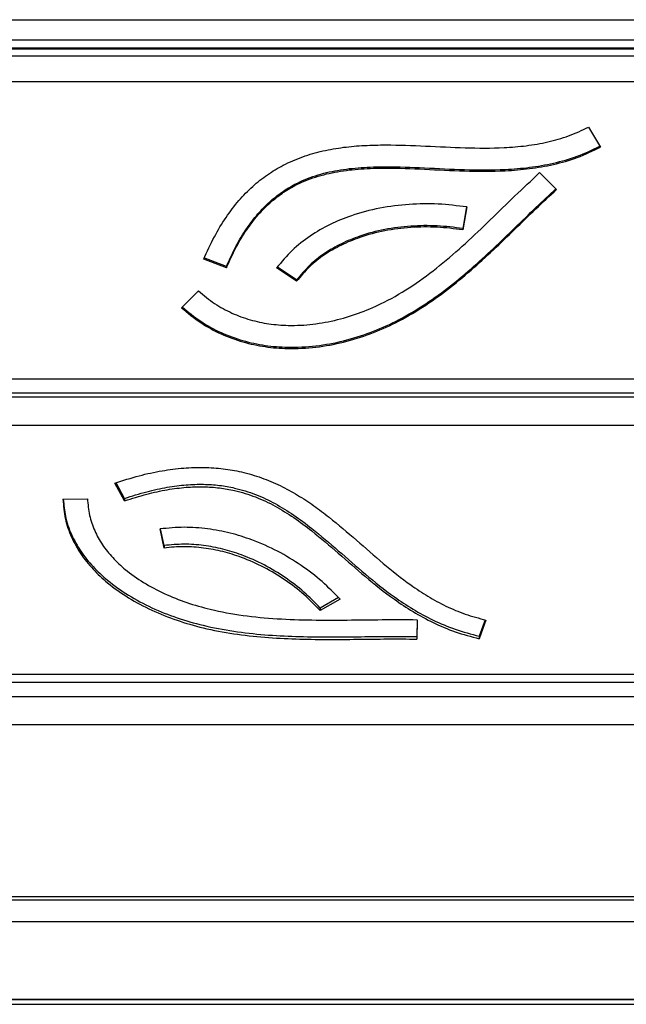
# Model space of a CAD drawing. Units: millimetres. Extents: x 2194 to 7174, y 1260 to 5010.
# Drawn here: x 4849 to 4997, y 2856 to 3097 of the extents above; entities that cross this region are included whole.
import ezdxf

# ---------------------------------------------------------------- set-up
doc = ezdxf.new("R2010")
doc.units = ezdxf.units.MM
doc.header["$LTSCALE"] = 20

msp = doc.modelspace()

# ---------------------------------------------------------------- linework, layer by layer
at = {"color": 7, "linetype": 'Continuous', "lineweight": 25}
for p, q in [((3711.83, 3096.86), (5655.83, 3096.86)), ((5655.83, 3091.86), (3711.83, 3091.86)), ((5655.83, 3089.91), (3711.83, 3089.91)), ((5655.83, 3089.64), (3711.83, 3089.64)), ((3711.83, 3088.02), (5655.83, 3088.02)), ((5655.83, 3081.67), (3711.83, 3081.67)), ((4988.13, 3070.55), (4991.05, 3065.59)), ((4976.15, 3059.38), (4980.31, 3055.28)), ((4958.24, 3050.98), (4957.33, 3045.7)), ((4958.3, 3050.97), (4957.33, 3045.37)), ((4957.33, 3045.7), (4957.33, 3045.37)), ((4899.42, 3036.37), (4893.84, 3038.47)), ((4899.42, 3036.05), (4893.84, 3038.15)), ((4899.42, 3036.37), (4899.42, 3036.05)), ((4916.59, 3032.76), (4911.71, 3036.05)), ((4916.59, 3033.09), (4911.89, 3036.26)), ((4916.59, 3033.09), (4916.59, 3032.76)), ((4888.39, 3026.29), (4892.54, 3030.39)), ((3711.83, 3008.84), (5655.83, 3008.84)), ((3711.83, 3005.46), (5655.83, 3005.46)), ((3711.83, 3004.42), (5655.83, 3004.42)), ((5655.83, 2997.41), (3711.83, 2997.41)), ((4874.46, 2978.96), (4872.08, 2983.32)), ((4874.46, 2979.57), (4872.37, 2983.41)), ((4859.37, 2979.36), (4865.37, 2979.46)), ((4874.46, 2979.57), (4874.46, 2978.96)), ((4884.15, 2967.41), (4883.15, 2972.09)), ((4884.15, 2968.03), (4883.28, 2972.1)), ((4884.15, 2968.03), (4884.15, 2967.41)), ((4926.85, 2955.25), (4922.38, 2952.71)), ((4927.25, 2954.86), (4922.38, 2952.1)), ((4922.38, 2952.71), (4922.38, 2952.1)), ((4946.16, 2949.85), (4946.03, 2945.1)), ((4946.14, 2949.85), (4946.03, 2945.72)), ((4962.78, 2949.81), (4961.34, 2945.8)), ((4962.98, 2949.76), (4961.34, 2945.19)), ((4946.03, 2945.72), (4946.03, 2945.1)), ((4961.34, 2945.8), (4961.34, 2945.19)), ((3711.83, 2936.52), (5655.83, 2936.52)), ((3711.83, 2934.58), (5655.83, 2934.58)), ((3711.83, 2931.02), (5655.83, 2931.02)), ((5655.83, 2924.1), (3711.83, 2924.1)), ((3711.83, 2881.99), (5655.83, 2881.99)), ((3711.83, 2881.17), (5655.83, 2881.17)), ((5655.83, 2875.8), (3711.83, 2875.8)), ((3711.83, 2856.9), (5655.83, 2856.9)), ((3711.83, 2856.75), (5655.83, 2856.75)), ((3711.83, 2855.61), (5655.83, 2855.61))]:
    msp.add_line(p, q, dxfattribs=at)
for points, knots in [([(4893.84, 3038.15), (4894.67, 3040), (4896.26, 3043.54), (4899.17, 3048.36), (4902.32, 3052.51), (4905.73, 3056.02), (4909.38, 3058.92), (4913.47, 3061.39), (4918.03, 3063.36), (4923.01, 3064.78), (4928.1, 3065.66), (4933.25, 3066.09), (4939.96, 3066.24), (4948.19, 3065.92), (4957.84, 3065.41), (4966.08, 3065.36), (4972.85, 3065.9), (4978.15, 3066.82), (4983.32, 3068.26), (4986.52, 3069.78), (4988.13, 3070.55)], [0, 0, 0, 0, 0.058864, 0.112597, 0.162097, 0.208245, 0.251857, 0.293663, 0.342298, 0.390074, 0.437606, 0.485271, 0.533233, 0.623365, 0.713182, 0.801011, 0.851425, 0.900949, 0.950121, 1, 1, 1, 1]), ([(4899.42, 3036.37), (4900.18, 3038.07), (4901.61, 3041.28), (4904.21, 3045.59), (4906.96, 3049.22), (4909.87, 3052.22), (4912.94, 3054.65), (4916.66, 3056.9), (4921.22, 3058.78), (4926.7, 3060.07), (4932.48, 3060.71), (4939.58, 3060.9), (4948.03, 3060.57), (4957.78, 3060.06), (4966.39, 3060.01), (4973.69, 3060.6), (4979.6, 3061.63), (4985.44, 3063.26), (4989.08, 3064.99), (4990.9, 3065.85)], [0, 0, 0, 0, 0.05611, 0.106134, 0.151057, 0.191939, 0.229905, 0.266058, 0.318988, 0.372588, 0.428248, 0.486396, 0.577422, 0.671918, 0.768112, 0.82525, 0.882847, 0.941371, 1, 1, 1, 1]), ([(4899.42, 3036.05), (4900.18, 3037.75), (4901.61, 3040.95), (4904.21, 3045.27), (4906.96, 3048.9), (4909.87, 3051.89), (4912.94, 3054.33), (4916.66, 3056.58), (4921.22, 3058.45), (4926.7, 3059.74), (4932.48, 3060.39), (4939.58, 3060.57), (4948.03, 3060.24), (4957.78, 3059.73), (4966.39, 3059.68), (4973.69, 3060.28), (4979.6, 3061.3), (4985.49, 3062.95), (4989.18, 3064.71), (4991.05, 3065.59)], [0, 0, 0, 0, 0.056019, 0.105964, 0.150814, 0.19163, 0.229535, 0.26563, 0.318475, 0.371988, 0.427559, 0.485613, 0.576493, 0.670837, 0.766876, 0.823922, 0.881427, 0.939856, 1, 1, 1, 1]), ([(4892.54, 3030.39), (4893.83, 3029.32), (4896.36, 3027.23), (4900.67, 3024.9), (4905.16, 3023.24), (4909.81, 3022.25), (4914.99, 3021.83), (4920.63, 3022.13), (4926.64, 3023.25), (4932.49, 3025.08), (4938.72, 3027.82), (4945.17, 3031.65), (4951.75, 3036.57), (4958.02, 3042.03), (4964.08, 3047.8), (4970.04, 3053.68), (4974.12, 3057.48), (4976.15, 3059.38)], [0, 0, 0, 0, 0.051581, 0.10067, 0.148489, 0.195965, 0.243701, 0.304144, 0.365468, 0.427281, 0.488978, 0.571589, 0.655598, 0.74112, 0.827616, 0.914218, 1, 1, 1, 1]), ([(4888.39, 3026.29), (4889.92, 3025.02), (4892.92, 3022.54), (4898.05, 3019.77), (4903.38, 3017.8), (4908.87, 3016.63), (4914.88, 3016.14), (4921.35, 3016.48), (4928.14, 3017.74), (4934.69, 3019.78), (4941.18, 3022.64), (4947.5, 3026.3), (4953.63, 3030.68), (4959.37, 3035.44), (4964.82, 3040.43), (4970.06, 3045.49), (4975.15, 3050.49), (4978.6, 3053.7), (4980.31, 3055.28)], [0, 0, 0, 0, 0.0559354, 0.1095757, 0.1617353, 0.2130479, 0.2639617, 0.3274157, 0.3908486, 0.4541066, 0.5168055, 0.5875966, 0.6579653, 0.7280819, 0.7977984, 0.8667232, 0.9343213, 1, 1, 1, 1]), ([(4888.58, 3026.47), (4890.05, 3025.26), (4892.99, 3022.82), (4898.05, 3020.09), (4903.38, 3018.12), (4908.87, 3016.95), (4914.88, 3016.47), (4921.35, 3016.8), (4928.14, 3018.06), (4934.69, 3020.11), (4941.18, 3022.96), (4947.5, 3026.63), (4953.63, 3031.01), (4959.37, 3035.77), (4964.82, 3040.76), (4970.06, 3045.81), (4975.1, 3050.76), (4978.49, 3053.92), (4980.14, 3055.45)], [0, 0, 0, 0, 0.053985, 0.107861, 0.160249, 0.211787, 0.262924, 0.326657, 0.390368, 0.453903, 0.516877, 0.587979, 0.658656, 0.72908, 0.799103, 0.86833, 0.936225, 1, 1, 1, 1]), ([(4958.3, 3050.97), (4955.97, 3051.26), (4951.28, 3051.84), (4944.12, 3051.72), (4936.95, 3050.82), (4930.45, 3049.12), (4924.74, 3046.78), (4919.84, 3043.94), (4915.35, 3040.42), (4912.93, 3037.52), (4911.71, 3036.05)], [0, 0, 0, 0, 0.1357674, 0.274247, 0.413932, 0.5538333, 0.6638057, 0.7741576, 0.8857682, 1, 1, 1, 1]), ([(4957.33, 3045.7), (4955.23, 3045.96), (4951, 3046.48), (4944.57, 3046.37), (4938.19, 3045.58), (4932.48, 3044.08), (4927.53, 3042.06), (4923.38, 3039.66), (4919.62, 3036.71), (4917.61, 3034.3), (4916.59, 3033.09)], [0, 0, 0, 0, 0.140545, 0.2837, 0.42683, 0.567977, 0.676914, 0.784345, 0.891345, 1, 1, 1, 1]), ([(4957.33, 3045.37), (4955.23, 3045.63), (4951, 3046.15), (4944.57, 3046.05), (4938.19, 3045.25), (4932.48, 3043.76), (4927.53, 3041.73), (4923.38, 3039.33), (4919.62, 3036.39), (4917.61, 3033.98), (4916.59, 3032.76)], [0, 0, 0, 0, 0.140545, 0.2837, 0.42683, 0.567977, 0.676914, 0.784345, 0.891345, 1, 1, 1, 1]), ([(4872.08, 2983.32), (4874.06, 2983.95), (4877.83, 2985.16), (4883.49, 2986.38), (4888.82, 2987.07), (4893.85, 2987.24), (4898.6, 2986.91), (4903.34, 2986.08), (4908.03, 2984.7), (4912.62, 2982.76), (4916.87, 2980.43), (4920.84, 2977.8), (4925.69, 2974.14), (4931.27, 2969.35), (4937.72, 2963.65), (4943.51, 2959.01), (4948.7, 2955.55), (4953.13, 2953.13), (4957.87, 2951.1), (4961.27, 2950.2), (4962.98, 2949.76)], [0, 0, 0, 0, 0.058864, 0.112597, 0.162097, 0.208245, 0.251857, 0.293663, 0.342298, 0.390074, 0.437606, 0.485271, 0.533233, 0.623365, 0.713182, 0.801011, 0.851425, 0.900949, 0.950121, 1, 1, 1, 1]), ([(4874.46, 2979.57), (4876.26, 2980.15), (4879.68, 2981.24), (4884.74, 2982.34), (4889.4, 2982.95), (4893.7, 2983.09), (4897.68, 2982.82), (4902, 2982.07), (4906.62, 2980.62), (4911.46, 2978.33), (4916.03, 2975.48), (4921.19, 2971.61), (4926.92, 2966.69), (4933.43, 2960.94), (4939.48, 2956.1), (4945.09, 2952.37), (4950.04, 2949.67), (4955.44, 2947.35), (4959.35, 2946.32), (4961.34, 2945.8)], [0, 0, 0, 0, 0.056019, 0.105964, 0.150814, 0.19163, 0.229535, 0.26563, 0.318475, 0.371988, 0.427559, 0.485613, 0.576493, 0.670837, 0.766876, 0.823922, 0.881427, 0.939856, 1, 1, 1, 1]), ([(4874.46, 2978.96), (4876.26, 2979.54), (4879.68, 2980.63), (4884.74, 2981.73), (4889.4, 2982.34), (4893.7, 2982.48), (4897.68, 2982.21), (4902, 2981.46), (4906.62, 2980.01), (4911.46, 2977.71), (4916.03, 2974.86), (4921.19, 2971), (4926.92, 2966.08), (4933.43, 2960.33), (4939.48, 2955.49), (4945.09, 2951.76), (4950.04, 2949.05), (4955.44, 2946.74), (4959.35, 2945.71), (4961.34, 2945.19)], [0, 0, 0, 0, 0.056019, 0.105964, 0.150814, 0.19163, 0.229535, 0.26563, 0.318475, 0.371988, 0.427559, 0.485613, 0.576493, 0.670837, 0.766876, 0.823922, 0.881427, 0.939856, 1, 1, 1, 1]), ([(4865.37, 2979.46), (4865.48, 2978.11), (4865.7, 2975.46), (4867.01, 2971.67), (4868.94, 2968.18), (4871.49, 2964.99), (4874.84, 2961.85), (4879.06, 2958.87), (4884.14, 2956.17), (4889.64, 2953.98), (4896.09, 2952.12), (4903.52, 2950.78), (4911.85, 2950.01), (4920.36, 2949.73), (4928.97, 2949.75), (4937.57, 2949.89), (4943.3, 2949.86), (4946.16, 2949.85)], [0, 0, 0, 0, 0.051581, 0.10067, 0.148489, 0.195965, 0.243701, 0.304144, 0.365468, 0.427281, 0.488978, 0.571589, 0.655598, 0.74112, 0.827616, 0.914218, 1, 1, 1, 1]), ([(4859.37, 2979.36), (4859.5, 2977.75), (4859.76, 2974.61), (4861.32, 2970.1), (4863.62, 2965.95), (4866.62, 2962.19), (4870.51, 2958.55), (4875.34, 2955.13), (4881.08, 2952.08), (4887.24, 2949.62), (4893.96, 2947.68), (4901.17, 2946.31), (4908.78, 2945.48), (4916.4, 2945.08), (4923.98, 2944.98), (4931.47, 2945.04), (4938.81, 2945.15), (4943.65, 2945.12), (4946.03, 2945.1)], [0, 0, 0, 0, 0.055935, 0.109576, 0.161735, 0.213048, 0.263962, 0.327416, 0.390849, 0.454107, 0.516806, 0.587597, 0.657965, 0.728082, 0.797798, 0.866723, 0.934321, 1, 1, 1, 1]), ([(4859.44, 2979.36), (4859.57, 2977.96), (4859.82, 2975.02), (4861.32, 2970.71), (4863.62, 2966.57), (4866.62, 2962.81), (4870.51, 2959.16), (4875.34, 2955.74), (4881.08, 2952.69), (4887.24, 2950.24), (4893.96, 2948.3), (4901.17, 2946.93), (4908.78, 2946.09), (4916.4, 2945.69), (4923.98, 2945.6), (4931.47, 2945.66), (4938.81, 2945.77), (4943.65, 2945.73), (4946.03, 2945.72)], [0, 0, 0, 0, 0.049158, 0.103183, 0.155717, 0.207398, 0.258677, 0.322587, 0.386475, 0.450188, 0.513337, 0.584636, 0.65551, 0.72613, 0.796347, 0.865766, 0.93385, 1, 1, 1, 1]), ([(4927.25, 2954.86), (4925.82, 2956.33), (4922.93, 2959.3), (4917.78, 2963.23), (4912.04, 2966.71), (4906.18, 2969.33), (4900.38, 2971.15), (4894.8, 2972.21), (4888.99, 2972.64), (4885.11, 2972.28), (4883.15, 2972.09)], [0, 0, 0, 0, 0.135767, 0.274247, 0.413932, 0.553833, 0.663806, 0.774158, 0.885768, 1, 1, 1, 1]), ([(4922.38, 2952.71), (4921.09, 2954.03), (4918.48, 2956.7), (4913.86, 2960.24), (4908.75, 2963.33), (4903.6, 2965.65), (4898.59, 2967.21), (4893.86, 2968.11), (4888.99, 2968.48), (4885.77, 2968.18), (4884.15, 2968.03)], [0, 0, 0, 0, 0.1405449, 0.2836995, 0.4268303, 0.5679773, 0.6769137, 0.7843454, 0.8913453, 1, 1, 1, 1]), ([(4922.38, 2952.1), (4921.09, 2953.42), (4918.48, 2956.09), (4913.86, 2959.63), (4908.75, 2962.72), (4903.6, 2965.03), (4898.59, 2966.6), (4893.86, 2967.5), (4888.99, 2967.87), (4885.77, 2967.57), (4884.15, 2967.41)], [0, 0, 0, 0, 0.1405449, 0.2836995, 0.4268303, 0.5679773, 0.6769137, 0.7843454, 0.8913453, 1, 1, 1, 1])]:
    msp.add_open_spline(points, degree=3, knots=knots, dxfattribs=at)

doc.saveas('drawing.dxf')
